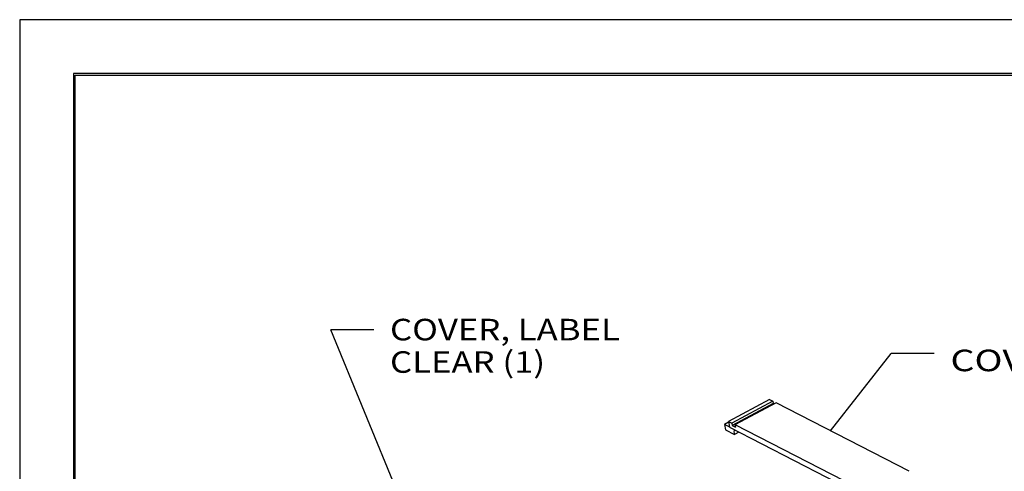
# Model space of a CAD drawing. Units: inches. Extents: x 0 to 17, y 0 to 11.
# Drawn here: x 0 to 5.7, y 8.4 to 11 of the extents above; entities that cross this region are included whole.
import ezdxf

# ---------------------------------------------------------------- set-up
doc = ezdxf.new("R2010")
doc.units = ezdxf.units.IN
doc.header["$MEASUREMENT"] = 0
doc.layers.get('0').update_dxf_attribs({"linetype": 'CONTINUOUS'})
for name, color, linetype in [('1', 7, 'CONTINUOUS'), ('5', 7, 'CONTINUOUS'), ('TOP', 7, 'CONTINUOUS')]:
    doc.layers.add(name, color=color, linetype=linetype)
doc.styles.add('blockfont', font='simplex.shx')

msp = doc.modelspace()

# ---------------------------------------------------------------- linework, layer by layer
msp.add_lwpolyline([(0, 0), (17, 0), (17, 11), (0, 11)], close=True)
at = {"layer": '1', "color": 7, "linetype": 'Continuous'}
for p, q in [((0.3125, 10.6875), (0.3125, 0.3125)), ((16.6875, 10.6875), (0.3125, 10.6875)), ((0.3225, 0.3225), (0.3225, 10.6775)), ((0.3225, 10.6775), (16.6775, 10.6775))]:
    msp.add_line(p, q, dxfattribs=at)
at = {"layer": '5', "color": 7, "linetype": 'Continuous'}
for p, q in [((4.3577, 8.7959), (4.1187, 8.668)), ((4.3766, 8.7861), (4.1376, 8.6583)), ((4.3785, 8.7734), (4.1396, 8.6455)), ((4.3955, 8.7764), (4.1565, 8.6486)), ((4.3577, 8.7959), (4.3768, 8.786)), ((4.3766, 8.7861), (4.3785, 8.7734)), ((4.3785, 8.7734), (4.3842, 8.7704)), ((5.1681, 8.3796), (4.3957, 8.7763)), ((4.1193, 8.6642), (4.0962, 8.6519)), ((4.1233, 8.638), (4.0962, 8.6519)), ((4.0962, 8.6519), (4.1011, 8.6199)), ((4.1187, 8.668), (4.1236, 8.636)), ((4.119, 8.6679), (4.1376, 8.6583)), ((4.1376, 8.6583), (4.1396, 8.6455)), ((4.1398, 8.6454), (4.1585, 8.6358)), ((4.1565, 8.6486), (4.1585, 8.6358)), ((4.9294, 8.2516), (4.1568, 8.6485)), ((4.1011, 8.6199), (4.153, 8.5932)), ((4.1238, 8.6359), (4.9718, 8.2003)), ((4.1506, 8.6092), (4.153, 8.5932)), ((4.1794, 8.6073), (4.153, 8.5932))]:
    msp.add_line(p, q, dxfattribs=at)
msp.add_ellipse((4.1624, 8.6031), major_axis=(-0.0088, 0.0165), ratio=0.495498, start_param=6.133428, end_param=7.232248, dxfattribs=at)
at = {"layer": 'TOP', "color": 7, "linetype": 'Continuous'}
for p, q in [((2.0581, 9.201), (1.8081, 9.201)), ((2.2882, 8.0344), (1.8081, 9.201)), ((4.7124, 8.6136), (5.0648, 9.0631)), ((5.3148, 9.0631), (5.0648, 9.0631))]:
    msp.add_line(p, q, dxfattribs=at)
msp.add_solid([(4.7124, 8.6136), (4.7731, 8.7249), (4.8059, 8.6992), (4.7124, 8.6136)], dxfattribs=at)

# ---------------------------------------------------------------- texts
at = {"layer": 'TOP', "color": 7, "linetype": 'Continuous', "char_height": 0.125, "attachment_point": 7, "line_spacing_factor": 0.903614, "style": 'blockfont'}
for s, insert, width in [('\\W01.183;\\fsimplex.shx,bigfont.shx;COVER, LABEL\\PCLEAR (1)\\P', (2.1518, 8.951), 1.621875), ('\\W01.285;\\fsimplex.shx,bigfont.shx;COVER, LABEL,(1)\\P', (5.4085, 8.9602), 2.166667)]:
    msp.add_mtext(s, dxfattribs=dict(at, insert=insert, width=width))

doc.saveas('drawing.dxf')
